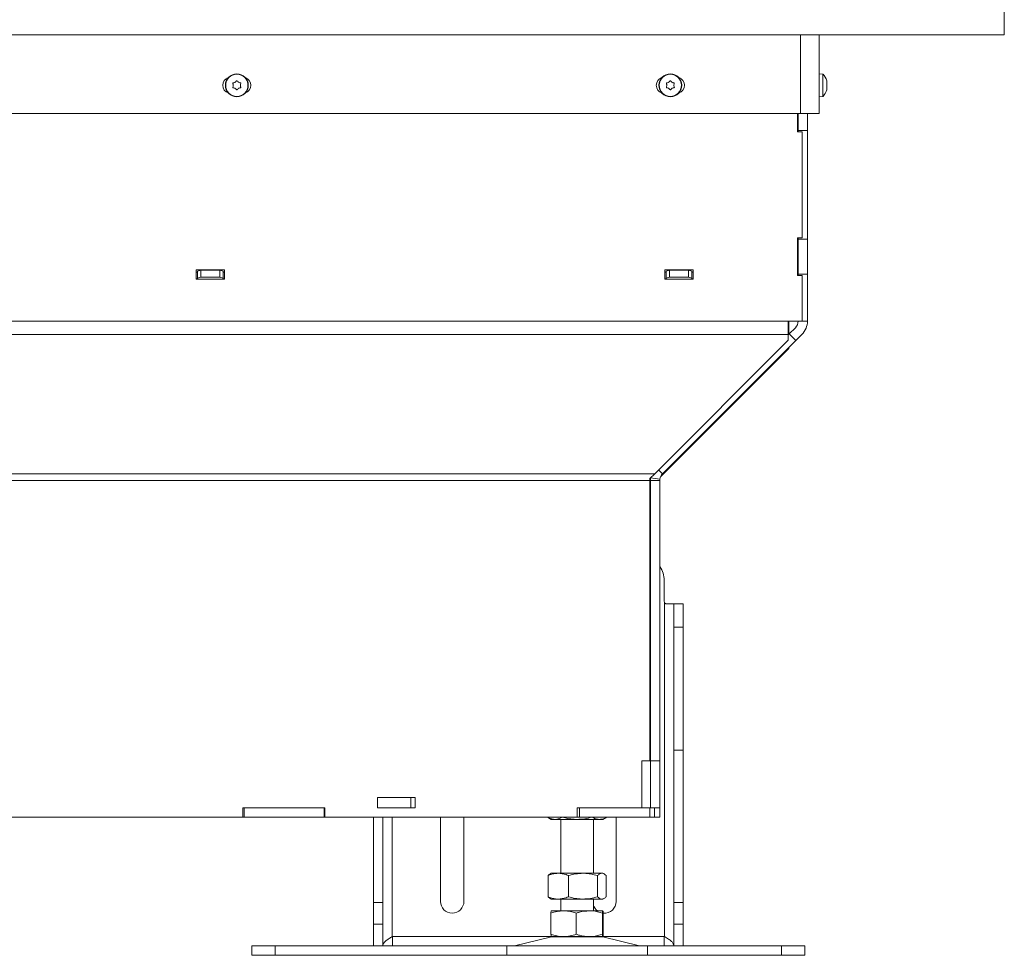
# Model space of a CAD drawing. Extents: x -1054 to 2558, y 919 to 3488.
# Drawn here: x -329 to 91, y 2131 to 2531 of the extents above; entities that cross this region are included whole.
import ezdxf

# ---------------------------------------------------------------- set-up
doc = ezdxf.new("R2010")
doc.units = 0
doc.header["$LTSCALE"] = 5
doc.layers.add('ORANGE', color=30, linetype='Continuous')

msp = doc.modelspace()

# ---------------------------------------------------------------- linework, layer by layer
at = {"color": 7, "linetype": 'Continuous', "lineweight": 0}
for p, q in [((4.17, 2524.1), (4.17, 2490.6)), ((12.17, 2524.1), (12.17, 2490.6)), ((-240.64, 2505.6), (-240.21, 2505.6)), ((-232.46, 2505.6), (-232.03, 2505.6)), ((-55.64, 2505.6), (-55.21, 2505.6)), ((-47.46, 2505.6), (-47.03, 2505.6)), ((13.8, 2507.36), (12.17, 2507.5)), ((13.8, 2497.85), (13.8, 2507.36)), ((-237.83, 2502.6), (-237.83, 2502.6)), ((-237.08, 2503.9), (-237.08, 2503.9)), ((-237.08, 2501.31), (-237.08, 2501.31)), ((-235.58, 2503.9), (-235.58, 2503.9)), ((-235.58, 2501.31), (-235.58, 2501.31)), ((-234.83, 2502.6), (-234.83, 2502.6)), ((-52.83, 2502.6), (-52.83, 2502.6)), ((-52.08, 2503.9), (-52.08, 2503.9)), ((-52.08, 2501.31), (-52.08, 2501.31)), ((-50.58, 2503.9), (-50.58, 2503.9)), ((-50.58, 2501.31), (-50.58, 2501.31)), ((-49.83, 2502.6), (-49.83, 2502.6)), ((15.5, 2503.9), (15.5, 2503.9)), ((15.5, 2502.6), (15.5, 2502.6)), ((15.5, 2501.31), (15.5, 2501.31)), ((12.17, 2497.7), (13.8, 2497.85)), ((-451.33, 2490.6), (4.17, 2490.6)), ((2.97, 2490.6), (2.97, 2482.8)), ((3.17, 2490.6), (3.17, 2483.3)), ((4.17, 2490.6), (12.17, 2490.6)), ((7.17, 2490.6), (7.17, 2483.3)), ((3.17, 2483.3), (7.17, 2483.3)), ((3.17, 2483.3), (3.17, 2482.8)), ((2.97, 2482.8), (4.97, 2482.8))]:
    msp.add_line(p, q, dxfattribs=at)
at = {"color": 7, "linetype": 'Continuous', "lineweight": 13}
for p, q in [((-240.64, 2505.6), (-240.21, 2505.6)), ((-232.46, 2505.6), (-232.03, 2505.6)), ((-55.64, 2505.6), (-55.21, 2505.6)), ((-47.46, 2505.6), (-47.03, 2505.6)), ((13.8, 2507.36), (12.17, 2507.5)), ((13.8, 2497.85), (13.8, 2507.36)), ((-237.83, 2502.6), (-237.83, 2502.6)), ((-237.08, 2503.9), (-237.08, 2503.9)), ((-237.08, 2501.31), (-237.08, 2501.31)), ((-235.58, 2503.9), (-235.58, 2503.9)), ((-235.58, 2501.31), (-235.58, 2501.31)), ((-234.83, 2502.6), (-234.83, 2502.6)), ((-52.83, 2502.6), (-52.83, 2502.6)), ((-52.08, 2503.9), (-52.08, 2503.9)), ((-52.08, 2501.31), (-52.08, 2501.31)), ((-50.58, 2503.9), (-50.58, 2503.9)), ((-50.58, 2501.31), (-50.58, 2501.31)), ((-49.83, 2502.6), (-49.83, 2502.6)), ((15.5, 2503.9), (15.5, 2503.9)), ((15.5, 2502.6), (15.5, 2502.6)), ((15.5, 2501.31), (15.5, 2501.31)), ((12.17, 2497.7), (13.8, 2497.85)), ((-451.33, 2490.6), (4.17, 2490.6)), ((2.97, 2490.6), (2.97, 2482.8)), ((3.17, 2490.6), (3.17, 2483.3)), ((4.17, 2490.6), (12.17, 2490.6)), ((7.17, 2490.6), (7.17, 2483.3)), ((3.17, 2483.3), (7.17, 2483.3)), ((3.17, 2483.3), (3.17, 2482.8)), ((7.17, 2483.3), (7.17, 2436.95)), ((2.97, 2482.8), (4.97, 2482.8)), ((4.97, 2482.8), (4.97, 2437.45)), ((4.97, 2437.45), (2.97, 2437.45)), ((2.97, 2437.45), (2.97, 2421.45)), ((3.17, 2437.45), (3.17, 2436.95)), ((3.17, 2436.95), (7.17, 2436.95)), ((3.17, 2436.95), (3.17, 2421.95)), ((7.17, 2436.95), (7.17, 2421.95)), ((-241.63, 2423.9), (-253.63, 2423.9)), ((-253.63, 2423.9), (-253.63, 2419.9)), ((-253.63, 2422.87), (-253.13, 2422.87)), ((-253.13, 2423.26), (-251.63, 2423.65)), ((-253.13, 2420.36), (-253.13, 2423.26)), ((-251.63, 2420.75), (-253.13, 2420.36)), ((-253.13, 2419.98), (-253.13, 2420.36)), ((-251.63, 2423.65), (-251.63, 2420.75)), ((-251.63, 2423.65), (-243.63, 2423.65)), ((-251.63, 2420.75), (-243.63, 2420.75)), ((-243.63, 2420.75), (-243.63, 2423.65)), ((-243.63, 2423.65), (-242.13, 2423.26)), ((-242.13, 2420.36), (-243.63, 2420.75)), ((-242.13, 2423.26), (-242.13, 2420.36)), ((-242.13, 2422.87), (-241.63, 2422.87)), ((-242.13, 2420.36), (-242.13, 2419.98)), ((-241.63, 2419.9), (-241.63, 2423.9)), ((-41.63, 2423.9), (-53.63, 2423.9)), ((-53.63, 2423.9), (-53.63, 2419.9)), ((-53.63, 2422.87), (-53.13, 2422.87)), ((-53.13, 2423.26), (-51.63, 2423.65)), ((-53.13, 2420.36), (-53.13, 2423.26)), ((-51.63, 2420.75), (-53.13, 2420.36)), ((-53.13, 2419.98), (-53.13, 2420.36)), ((-51.63, 2423.65), (-51.63, 2420.75)), ((-51.63, 2423.65), (-43.63, 2423.65)), ((-51.63, 2420.75), (-43.63, 2420.75)), ((-43.63, 2420.75), (-43.63, 2423.65)), ((-43.63, 2423.65), (-42.13, 2423.26)), ((-42.13, 2420.36), (-43.63, 2420.75)), ((-42.13, 2423.26), (-42.13, 2420.36)), ((-42.13, 2422.87), (-41.63, 2422.87)), ((-42.13, 2420.36), (-42.13, 2419.98)), ((-41.63, 2419.9), (-41.63, 2423.9)), ((2.97, 2423.2), (3.17, 2423.25)), ((2.97, 2421.45), (4.97, 2421.45)), ((3.17, 2421.95), (7.17, 2421.95)), ((3.17, 2421.95), (3.17, 2421.45)), ((4.97, 2421.45), (4.97, 2401.96)), ((7.17, 2421.95), (7.17, 2401.96)), ((-253.63, 2419.98), (-253.13, 2419.98)), ((-253.63, 2419.9), (-241.63, 2419.9)), ((-242.13, 2419.98), (-241.63, 2419.98)), ((-53.63, 2419.98), (-53.13, 2419.98)), ((-53.63, 2419.9), (-41.63, 2419.9)), ((-42.13, 2419.98), (-41.63, 2419.98)), ((-709.13, 2401.96), (-1.03, 2401.96)), ((-1.03, 2401.96), (4.97, 2401.96)), ((-1.03, 2396.3), (-1.03, 2401.96)), ((-0.83, 2401.96), (-0.83, 2396.3)), ((2, 2399.13), (-0.6, 2396.53)), ((4.97, 2401.96), (7.17, 2401.96)), ((-712.83, 2396.3), (-1.03, 2396.3)), ((-0.6, 2396.53), (-1.03, 2396.1)), ((-1.03, 2393.8), (-1.03, 2396.3)), ((2.22, 2393.7), (-0.6, 2396.53)), ((2.22, 2393.7), (4.82, 2396.3)), ((-58.02, 2336.82), (-1.03, 2393.8)), ((2.22, 2393.7), (-54.66, 2336.82)), ((-55.46, 2335.68), (-0.83, 2390.3)), ((-0.83, 2390.65), (-0.83, 2390.3)), ((-712.83, 2336.82), (-58.02, 2336.82)), ((-58.02, 2336.82), (-60.03, 2334.8)), ((-54.66, 2336.82), (-56.34, 2338.5)), ((-712.83, 2333.99), (-60.03, 2333.99)), ((-60.03, 2334.8), (-60.03, 2333.99)), ((-60.03, 2214.3), (-60.03, 2333.99)), ((-55.83, 2333.99), (-59.83, 2333.99)), ((-59.83, 2214.3), (-59.83, 2333.99)), ((-55.8, 2334.5), (-59.77, 2335.02)), ((-55.83, 2214.3), (-55.83, 2333.99)), ((-53.93, 2291.33), (-53.93, 2282.3)), ((-53.83, 2281.87), (-53.83, 2139.3)), ((-49.83, 2281.3), (-52.93, 2281.3)), ((-49.83, 2281.3), (-45.83, 2281.3)), ((-49.83, 2271.3), (-49.83, 2281.3)), ((-45.83, 2281.3), (-45.83, 2271.3)), ((-45.83, 2271.3), (-49.83, 2271.3)), ((-49.83, 2271.3), (-49.83, 2218.8)), ((-45.83, 2271.3), (-45.83, 2218.8)), ((-49.83, 2218.8), (-45.83, 2218.8)), ((-49.83, 2153.9), (-49.83, 2218.8)), ((-45.83, 2218.8), (-45.83, 2153.9)), ((-60.03, 2214.3), (-63.53, 2214.3)), ((-63.53, 2214.3), (-63.53, 2194.3)), ((-55.83, 2214.3), (-59.83, 2214.3)), ((-59.83, 2194.3), (-59.83, 2214.3)), ((-55.83, 2194.3), (-55.83, 2214.3)), ((-160.23, 2198.7), (-176.23, 2198.7)), ((-176.23, 2198.7), (-176.23, 2194.3)), ((-162.13, 2198.7), (-162.13, 2194.3)), ((-160.23, 2194.3), (-160.23, 2198.7)), ((-198.83, 2194.3), (-233.83, 2194.3)), ((-233.83, 2194.3), (-233.83, 2190.3)), ((-233.13, 2190.3), (-233.13, 2194.3)), ((-233.13, 2194.3), (-199.13, 2194.3)), ((-199.13, 2190.3), (-199.13, 2194.3)), ((-198.83, 2190.3), (-198.83, 2194.3)), ((-176.23, 2194.3), (-160.23, 2194.3)), ((-63.53, 2194.3), (-91.03, 2194.3)), ((-91.03, 2194.3), (-91.03, 2190.3)), ((-90.13, 2190.3), (-90.13, 2194.3)), ((-63.53, 2194.3), (-60.13, 2194.3)), ((-60.13, 2190.3), (-60.13, 2194.3)), ((-60.13, 2194.3), (-58.13, 2194.3)), ((-55.83, 2194.3), (-58.13, 2194.3)), ((-58.13, 2194.3), (-58.13, 2190.3)), ((-55.83, 2190.3), (-55.83, 2194.3)), ((-358.83, 2190.3), (-233.83, 2190.3)), ((-233.83, 2190.3), (-233.13, 2190.3)), ((-233.13, 2190.3), (-199.13, 2190.3)), ((-199.13, 2190.3), (-198.83, 2190.3)), ((-198.83, 2190.3), (-91.03, 2190.3)), ((-178.03, 2153.9), (-178.03, 2190.3)), ((-174.03, 2190.3), (-174.03, 2153.9)), ((-149.43, 2154.3), (-149.43, 2190.3)), ((-139.43, 2190.3), (-139.43, 2154.3)), ((-103.83, 2190.3), (-103.83, 2190.29)), ((-103.83, 2190.29), (-102.13, 2189.3)), ((-100.66, 2189.3), (-102.13, 2189.3)), ((-91.13, 2189.3), (-100.66, 2189.3)), ((-98.13, 2189.3), (-98.13, 2166.3)), ((-97.48, 2190.3), (-97.48, 2190.29)), ((-81.61, 2189.3), (-91.13, 2189.3)), ((-91.03, 2190.3), (-90.13, 2190.3)), ((-90.13, 2190.3), (-60.13, 2190.3)), ((-84.78, 2190.3), (-84.78, 2190.29)), ((-84.13, 2166.3), (-84.13, 2189.3)), ((-80.13, 2189.3), (-81.61, 2189.3)), ((-80.13, 2189.3), (-78.43, 2190.29)), ((-78.43, 2190.3), (-78.43, 2190.29)), ((-74.43, 2190.3), (-74.43, 2154.3)), ((-58.13, 2190.3), (-60.13, 2190.3)), ((-55.83, 2190.3), (-58.13, 2190.3)), ((-103.49, 2165.32), (-103.49, 2156.29)), ((-102.13, 2166.3), (-102.62, 2166.02)), ((-99.13, 2166.3), (-102.13, 2166.3)), ((-88.59, 2166.3), (-99.13, 2166.3)), ((-94.77, 2165.32), (-94.77, 2156.29)), ((-80.59, 2166.3), (-88.59, 2166.3)), ((-82.41, 2165.32), (-82.41, 2156.29)), ((-80.13, 2166.3), (-80.59, 2166.3)), ((-79.65, 2166.02), (-80.13, 2166.3)), ((-78.77, 2165.32), (-78.77, 2156.29)), ((-103.49, 2156.29), (-102.61, 2155.59)), ((-102.62, 2155.58), (-102.13, 2155.3)), ((-80.13, 2155.3), (-79.65, 2155.58)), ((-178.03, 2144.63), (-178.03, 2153.9)), ((-174.03, 2153.9), (-178.03, 2153.9)), ((-174.03, 2153.9), (-174.03, 2144.63)), ((-99.13, 2155.3), (-102.13, 2155.3)), ((-88.59, 2155.3), (-99.13, 2155.3)), ((-98.13, 2155.3), (-98.13, 2150.3)), ((-80.59, 2155.3), (-88.59, 2155.3)), ((-84.13, 2150.3), (-84.13, 2155.3)), ((-80.13, 2155.3), (-80.59, 2155.3)), ((-49.83, 2144.63), (-49.83, 2153.9)), ((-45.83, 2153.9), (-49.83, 2153.9)), ((-45.83, 2153.9), (-45.83, 2144.63)), ((-102.31, 2149.32), (-102.31, 2140.29)), ((-96.91, 2150.3), (-102.13, 2150.3)), ((-85.91, 2150.3), (-96.91, 2150.3)), ((-91.5, 2149.32), (-91.5, 2140.29)), ((-80.14, 2150.3), (-85.91, 2150.3)), ((-80.32, 2149.32), (-80.32, 2140.29)), ((-79.95, 2149.32), (-79.95, 2140.29)), ((-178.03, 2144.63), (-178.03, 2135.4)), ((-174.03, 2144.63), (-178.03, 2144.63)), ((-174.03, 2144.63), (-174.03, 2135.4)), ((-49.83, 2144.63), (-49.83, 2135.4)), ((-45.83, 2144.63), (-49.83, 2144.63)), ((-45.83, 2144.63), (-45.83, 2135.4)), ((-170.03, 2139.3), (-169.93, 2139.3)), ((-169.93, 2139.3), (-169.93, 2135.43)), ((-102.07, 2139.19), (-117.78, 2135.39)), ((-96.91, 2139.3), (-102.13, 2139.3)), ((-85.91, 2139.3), (-96.91, 2139.3)), ((-80.14, 2139.3), (-85.91, 2139.3)), ((-64.48, 2135.39), (-80.19, 2139.19)), ((-53.93, 2139.3), (-53.93, 2135.43)), ((-53.83, 2139.3), (-53.93, 2139.3)), ((-229.93, 2131.3), (-229.93, 2135.3)), ((-229.93, 2135.3), (-219.93, 2135.3)), ((-219.93, 2135.3), (-219.93, 2131.3)), ((-121.13, 2135.3), (-219.93, 2135.3)), ((-178.03, 2135.4), (-174.03, 2135.4)), ((-121.13, 2135.3), (-121.13, 2131.3)), ((-121.13, 2135.3), (-61.13, 2135.3)), ((-61.13, 2131.3), (-61.13, 2135.3)), ((-3.93, 2135.3), (-61.13, 2135.3)), ((-45.83, 2135.4), (-49.83, 2135.4)), ((-3.93, 2131.3), (-3.93, 2135.3)), ((-3.93, 2135.3), (6.07, 2135.3)), ((6.07, 2135.3), (6.07, 2131.3)), ((-219.93, 2131.3), (-229.93, 2131.3)), ((-121.13, 2131.3), (-219.93, 2131.3)), ((-121.13, 2131.3), (-61.13, 2131.3)), ((-3.93, 2131.3), (-61.13, 2131.3)), ((6.07, 2131.3), (-3.93, 2131.3))]:
    msp.add_line(p, q, dxfattribs=at)
at = {"color": 8, "linetype": 'Continuous', "lineweight": 13}
for p, q in [((-170.03, 2139.3), (-170.03, 2190.3)), ((-102.13, 2139.3), (-169.93, 2139.3)), ((-102.07, 2139.19), (-80.19, 2139.19)), ((-53.93, 2139.3), (-80.14, 2139.3)), ((-117.78, 2135.39), (-64.48, 2135.39))]:
    msp.add_line(p, q, dxfattribs=at)
at = {"color": 7, "linetype": 'Continuous', "lineweight": 13}
for centre, radius in [((-236.33, 2502.6), 4.9), ((-236.33, 2502.6), 4.76), ((-51.33, 2502.6), 4.9), ((-51.33, 2502.6), 4.76)]:
    msp.add_circle(centre, radius, dxfattribs=at)
at = {"color": 7, "linetype": 'Continuous', "lineweight": 0}
for centre, radius in [((-236.33, 2502.6), 4.9), ((-236.33, 2502.6), 4.76), ((-51.33, 2502.6), 4.9), ((-51.33, 2502.6), 4.76)]:
    msp.add_circle(centre, radius, dxfattribs=at)
at = {"color": 7, "linetype": 'Continuous', "lineweight": 13}
for centre, radius, start, end in [((-238.83, 2502.6), 3.5, 108.3522, 251.6478), ((-233.83, 2502.6), 3.5, 288.3522, 71.6478), ((-53.83, 2502.6), 3.5, 108.3522, 251.6478), ((-48.83, 2502.6), 3.5, 288.3522, 71.6478), ((8.67, 2502.6), 7, 15.9915, 42.8093), ((8.67, 2502.6), 7, 317.1907, 343.9951), ((-0.83, 2401.96), 4, 315, 0), ((-0.83, 2401.96), 8, 315, 0), ((-51.83, 2333.99), 4, 135, 172.6213), ((-51.83, 2333.99), 8, 172.6213, 180), ((-51.83, 2333.99), 4, 172.6213, 180), ((-63.93, 2291.33), 10, 0, 35.9041), ((-52.93, 2282.3), 1, 180, 205.8419), ((-144.43, 2154.3), 5, 180, 0), ((-79.43, 2154.3), 5, 199.9484, 233.1301), ((-79.43, 2154.3), 5, 263.7751, 0), ((-101.13, 2135.3), 4, 90, 103.609), ((-81.13, 2135.3), 4, 76.391, 90), ((-118.49, 2138.3), 3, 270, 283.609), ((-63.77, 2138.3), 3, 256.391, 270)]:
    msp.add_arc(centre, radius, start, end, dxfattribs=at)
at = {"color": 7, "linetype": 'Continuous', "lineweight": 0}
for centre, radius, start, end in [((-238.83, 2502.6), 3.5, 108.3522, 251.6478), ((-233.83, 2502.6), 3.5, 288.3522, 71.6478), ((-53.83, 2502.6), 3.5, 108.3522, 251.6478), ((-48.83, 2502.6), 3.5, 288.3522, 71.6478), ((8.67, 2502.6), 7, 15.9915, 42.8093), ((8.67, 2502.6), 7, 317.1907, 343.9951)]:
    msp.add_arc(centre, radius, start, end, dxfattribs=at)
at = {"color": 7, "linetype": 'Continuous', "lineweight": 13}
for points, knots in [([(-237.08, 2503.9), (-236.93, 2504.01), (-236.7, 2504.16), (-236.55, 2504.38), (-236.5, 2504.44)], [0, 0, 0, 0, 0.687831, 1, 1, 1, 1]), ([(-236.5, 2504.44), (-236.48, 2504.46), (-236.45, 2504.5), (-236.39, 2504.53), (-236.33, 2504.54), (-236.26, 2504.52), (-236.21, 2504.49), (-236.18, 2504.46), (-236.17, 2504.44)], [0, 0, 0, 0, 0.173551, 0.347889, 0.518434, 0.685848, 0.853527, 1, 1, 1, 1]), ([(-236.17, 2504.44), (-236.05, 2504.3), (-235.88, 2504.09), (-235.65, 2503.95), (-235.58, 2503.9)], [0, 0, 0, 0, 0.6879474, 1, 1, 1, 1]), ([(-52.08, 2503.9), (-51.93, 2504.01), (-51.7, 2504.16), (-51.55, 2504.38), (-51.5, 2504.44)], [0, 0, 0, 0, 0.687831, 1, 1, 1, 1]), ([(-51.5, 2504.44), (-51.48, 2504.46), (-51.45, 2504.5), (-51.39, 2504.53), (-51.33, 2504.54), (-51.26, 2504.52), (-51.21, 2504.49), (-51.18, 2504.46), (-51.17, 2504.44)], [0, 0, 0, 0, 0.173551, 0.347889, 0.518434, 0.685848, 0.853527, 1, 1, 1, 1]), ([(-51.17, 2504.44), (-51.05, 2504.3), (-50.88, 2504.09), (-50.65, 2503.95), (-50.58, 2503.9)], [0, 0, 0, 0, 0.6879474, 1, 1, 1, 1]), ([(15.42, 2504.44), (15.41, 2504.46), (15.41, 2504.5), (15.4, 2504.53), (15.4, 2504.53), (15.4, 2504.53)], [0, 0, 0, 0, 0.34677, 0.695114, 1, 1, 1, 1]), ([(15.5, 2503.9), (15.5, 2504.01), (15.49, 2504.16), (15.44, 2504.38), (15.42, 2504.44)], [0, 0, 0, 0, 0.687831, 1, 1, 1, 1]), ([(-238.01, 2503.38), (-238.02, 2503.4), (-238.03, 2503.44), (-238.03, 2503.51), (-238, 2503.58), (-237.96, 2503.63), (-237.9, 2503.66), (-237.86, 2503.66), (-237.84, 2503.67)], [0, 0, 0, 0, 0.173602, 0.347939, 0.518483, 0.685896, 0.853576, 1, 1, 1, 1]), ([(-237.84, 2501.54), (-237.87, 2501.55), (-237.91, 2501.55), (-237.97, 2501.59), (-238.01, 2501.64), (-238.03, 2501.71), (-238.03, 2501.77), (-238.02, 2501.81), (-238.01, 2501.83)], [0, 0, 0, 0, 0.173655, 0.347991, 0.518533, 0.685946, 0.853626, 1, 1, 1, 1]), ([(-237.83, 2502.6), (-237.85, 2502.79), (-237.87, 2503.06), (-237.98, 2503.31), (-238.01, 2503.38)], [0, 0, 0, 0, 0.687868, 1, 1, 1, 1]), ([(-238.01, 2501.83), (-237.94, 2502), (-237.85, 2502.25), (-237.84, 2502.52), (-237.83, 2502.6)], [0, 0, 0, 0, 0.687973, 1, 1, 1, 1]), ([(-237.84, 2503.67), (-237.66, 2503.7), (-237.4, 2503.74), (-237.16, 2503.86), (-237.08, 2503.9)], [0, 0, 0, 0, 0.687999, 1, 1, 1, 1]), ([(-237.08, 2501.31), (-237.25, 2501.39), (-237.5, 2501.5), (-237.76, 2501.53), (-237.84, 2501.54)], [0, 0, 0, 0, 0.687829, 1, 1, 1, 1]), ([(-236.5, 2500.76), (-236.61, 2500.91), (-236.78, 2501.12), (-237.01, 2501.26), (-237.08, 2501.31)], [0, 0, 0, 0, 0.6879474, 1, 1, 1, 1]), ([(-236.17, 2500.76), (-236.18, 2500.75), (-236.21, 2500.71), (-236.27, 2500.68), (-236.34, 2500.67), (-236.41, 2500.69), (-236.46, 2500.72), (-236.49, 2500.75), (-236.5, 2500.76)], [0, 0, 0, 0, 0.173551, 0.347889, 0.518434, 0.685848, 0.853527, 1, 1, 1, 1]), ([(-235.58, 2501.31), (-235.74, 2501.2), (-235.96, 2501.04), (-236.12, 2500.83), (-236.17, 2500.76)], [0, 0, 0, 0, 0.687831, 1, 1, 1, 1]), ([(-235.58, 2503.9), (-235.41, 2503.82), (-235.17, 2503.71), (-234.9, 2503.68), (-234.82, 2503.67)], [0, 0, 0, 0, 0.687829, 1, 1, 1, 1]), ([(-234.82, 2501.54), (-235, 2501.51), (-235.27, 2501.47), (-235.51, 2501.34), (-235.58, 2501.31)], [0, 0, 0, 0, 0.687999, 1, 1, 1, 1]), ([(-234.66, 2503.38), (-234.72, 2503.21), (-234.82, 2502.96), (-234.83, 2502.69), (-234.83, 2502.6)], [0, 0, 0, 0, 0.687973, 1, 1, 1, 1]), ([(-234.83, 2502.6), (-234.82, 2502.42), (-234.8, 2502.15), (-234.69, 2501.9), (-234.66, 2501.83)], [0, 0, 0, 0, 0.6878685, 1, 1, 1, 1]), ([(-234.82, 2503.67), (-234.8, 2503.66), (-234.76, 2503.66), (-234.7, 2503.62), (-234.66, 2503.56), (-234.64, 2503.5), (-234.64, 2503.44), (-234.65, 2503.4), (-234.66, 2503.38)], [0, 0, 0, 0, 0.1736553, 0.3479906, 0.518533, 0.6859457, 0.8536264, 1, 1, 1, 1]), ([(-234.66, 2501.83), (-234.65, 2501.81), (-234.63, 2501.76), (-234.64, 2501.7), (-234.66, 2501.63), (-234.71, 2501.58), (-234.76, 2501.55), (-234.8, 2501.54), (-234.82, 2501.54)], [0, 0, 0, 0, 0.173602, 0.347939, 0.518483, 0.685896, 0.853576, 1, 1, 1, 1]), ([(-53.01, 2503.38), (-53.02, 2503.4), (-53.03, 2503.44), (-53.03, 2503.51), (-53, 2503.58), (-52.96, 2503.63), (-52.9, 2503.66), (-52.86, 2503.66), (-52.84, 2503.67)], [0, 0, 0, 0, 0.173602, 0.347939, 0.518483, 0.685896, 0.853576, 1, 1, 1, 1]), ([(-52.84, 2501.54), (-52.87, 2501.55), (-52.91, 2501.55), (-52.97, 2501.59), (-53.01, 2501.64), (-53.03, 2501.71), (-53.03, 2501.77), (-53.02, 2501.81), (-53.01, 2501.83)], [0, 0, 0, 0, 0.173655, 0.347991, 0.518533, 0.685946, 0.853626, 1, 1, 1, 1]), ([(-52.83, 2502.6), (-52.85, 2502.79), (-52.87, 2503.06), (-52.98, 2503.31), (-53.01, 2503.38)], [0, 0, 0, 0, 0.687868, 1, 1, 1, 1]), ([(-53.01, 2501.83), (-52.94, 2502), (-52.85, 2502.25), (-52.84, 2502.52), (-52.83, 2502.6)], [0, 0, 0, 0, 0.687973, 1, 1, 1, 1]), ([(-52.84, 2503.67), (-52.66, 2503.7), (-52.4, 2503.74), (-52.16, 2503.86), (-52.08, 2503.9)], [0, 0, 0, 0, 0.687999, 1, 1, 1, 1]), ([(-52.08, 2501.31), (-52.25, 2501.39), (-52.5, 2501.5), (-52.76, 2501.53), (-52.84, 2501.54)], [0, 0, 0, 0, 0.687829, 1, 1, 1, 1]), ([(-51.5, 2500.76), (-51.61, 2500.91), (-51.78, 2501.12), (-52.01, 2501.26), (-52.08, 2501.31)], [0, 0, 0, 0, 0.6879474, 1, 1, 1, 1]), ([(-51.17, 2500.76), (-51.18, 2500.75), (-51.21, 2500.71), (-51.27, 2500.68), (-51.34, 2500.67), (-51.41, 2500.69), (-51.46, 2500.72), (-51.49, 2500.75), (-51.5, 2500.76)], [0, 0, 0, 0, 0.173551, 0.347889, 0.518434, 0.685848, 0.853527, 1, 1, 1, 1]), ([(-50.58, 2501.31), (-50.74, 2501.2), (-50.96, 2501.04), (-51.12, 2500.83), (-51.17, 2500.76)], [0, 0, 0, 0, 0.687831, 1, 1, 1, 1]), ([(-50.58, 2503.9), (-50.41, 2503.82), (-50.17, 2503.71), (-49.9, 2503.68), (-49.82, 2503.67)], [0, 0, 0, 0, 0.687829, 1, 1, 1, 1]), ([(-49.82, 2501.54), (-50, 2501.51), (-50.27, 2501.47), (-50.51, 2501.34), (-50.58, 2501.31)], [0, 0, 0, 0, 0.687999, 1, 1, 1, 1]), ([(-49.66, 2503.38), (-49.72, 2503.21), (-49.82, 2502.96), (-49.83, 2502.69), (-49.83, 2502.6)], [0, 0, 0, 0, 0.687973, 1, 1, 1, 1]), ([(-49.83, 2502.6), (-49.82, 2502.42), (-49.8, 2502.15), (-49.69, 2501.9), (-49.66, 2501.83)], [0, 0, 0, 0, 0.6878685, 1, 1, 1, 1]), ([(-49.82, 2503.67), (-49.8, 2503.66), (-49.76, 2503.66), (-49.7, 2503.62), (-49.66, 2503.56), (-49.64, 2503.5), (-49.64, 2503.44), (-49.65, 2503.4), (-49.66, 2503.38)], [0, 0, 0, 0, 0.1736553, 0.3479906, 0.518533, 0.6859457, 0.8536264, 1, 1, 1, 1]), ([(-49.66, 2501.83), (-49.65, 2501.81), (-49.63, 2501.76), (-49.64, 2501.7), (-49.66, 2501.63), (-49.71, 2501.58), (-49.76, 2501.55), (-49.8, 2501.54), (-49.82, 2501.54)], [0, 0, 0, 0, 0.173602, 0.347939, 0.518483, 0.685896, 0.853576, 1, 1, 1, 1]), ([(15.42, 2503.38), (15.41, 2503.4), (15.41, 2503.44), (15.4, 2503.51), (15.4, 2503.58), (15.4, 2503.63), (15.41, 2503.66), (15.42, 2503.66), (15.42, 2503.67)], [0, 0, 0, 0, 0.173602, 0.347939, 0.518483, 0.685896, 0.853576, 1, 1, 1, 1]), ([(15.42, 2501.54), (15.41, 2501.55), (15.41, 2501.55), (15.4, 2501.59), (15.4, 2501.64), (15.4, 2501.71), (15.41, 2501.77), (15.42, 2501.81), (15.42, 2501.83)], [0, 0, 0, 0, 0.173655, 0.347991, 0.518533, 0.685946, 0.853626, 1, 1, 1, 1]), ([(15.4, 2500.68), (15.4, 2500.68), (15.4, 2500.67), (15.4, 2500.69), (15.41, 2500.72), (15.42, 2500.75), (15.42, 2500.76)], [0, 0, 0, 0, 0.0321863, 0.3686409, 0.7056301, 1, 1, 1, 1]), ([(15.42, 2503.67), (15.45, 2503.7), (15.5, 2503.74), (15.5, 2503.86), (15.5, 2503.9)], [0, 0, 0, 0, 0.687999, 1, 1, 1, 1]), ([(15.5, 2502.6), (15.5, 2502.79), (15.49, 2503.06), (15.44, 2503.31), (15.42, 2503.38)], [0, 0, 0, 0, 0.687868, 1, 1, 1, 1]), ([(15.42, 2501.83), (15.45, 2502), (15.5, 2502.25), (15.5, 2502.52), (15.5, 2502.6)], [0, 0, 0, 0, 0.687973, 1, 1, 1, 1]), ([(15.5, 2501.31), (15.5, 2501.39), (15.49, 2501.5), (15.44, 2501.53), (15.42, 2501.54)], [0, 0, 0, 0, 0.687829, 1, 1, 1, 1]), ([(15.42, 2500.76), (15.45, 2500.91), (15.5, 2501.12), (15.5, 2501.26), (15.5, 2501.31)], [0, 0, 0, 0, 0.6879474, 1, 1, 1, 1]), ([(-52.93, 2281.3), (-53.04, 2281.31), (-53.26, 2281.34), (-53.56, 2281.5), (-53.74, 2281.7), (-53.81, 2281.83), (-53.83, 2281.87)], [0, 0, 0, 0, 0.296528, 0.593256, 0.886648, 1, 1, 1, 1]), ([(-100.66, 2189.3), (-101.46, 2189.42), (-102.54, 2189.57), (-103.57, 2190.14), (-103.83, 2190.29)], [0, 0, 0, 0, 0.7474363, 1, 1, 1, 1]), ([(-97.48, 2190.29), (-98.25, 2189.9), (-99.3, 2189.37), (-100.37, 2189.32), (-100.66, 2189.3)], [0, 0, 0, 0, 0.735329, 1, 1, 1, 1]), ([(-91.13, 2189.3), (-91.28, 2189.31), (-92.42, 2189.31), (-94.57, 2189.53), (-96.51, 2190.03), (-97.48, 2190.29)], [0, 0, 0, 0, 0.070096, 0.530788, 1, 1, 1, 1]), ([(-84.78, 2190.29), (-85.81, 2190.01), (-87.9, 2189.46), (-90.05, 2189.36), (-91.13, 2189.3)], [0, 0, 0, 0, 0.495458, 1, 1, 1, 1]), ([(-81.61, 2189.3), (-81.68, 2189.31), (-82.25, 2189.31), (-83.33, 2189.53), (-84.29, 2190.03), (-84.78, 2190.29)], [0, 0, 0, 0, 0.0700962, 0.5307876, 1, 1, 1, 1]), ([(-78.43, 2190.29), (-78.95, 2190.01), (-79.99, 2189.46), (-81.06, 2189.36), (-81.61, 2189.3)], [0, 0, 0, 0, 0.495458, 1, 1, 1, 1]), ([(-103.49, 2165.32), (-102.43, 2165.71), (-101, 2166.24), (-99.52, 2166.29), (-99.13, 2166.3)], [0, 0, 0, 0, 0.735329, 1, 1, 1, 1]), ([(-102.61, 2166.02), (-102.63, 2166.01), (-102.92, 2165.91), (-103.21, 2165.61), (-103.49, 2165.32)], [0, 0, 0, 0, 0.036859, 1, 1, 1, 1]), ([(-99.13, 2166.3), (-98.03, 2166.19), (-96.55, 2166.04), (-95.13, 2165.47), (-94.77, 2165.32)], [0, 0, 0, 0, 0.747436, 1, 1, 1, 1]), ([(-94.77, 2165.32), (-93.77, 2165.6), (-91.74, 2166.15), (-89.65, 2166.25), (-88.59, 2166.3)], [0, 0, 0, 0, 0.495458, 1, 1, 1, 1]), ([(-88.59, 2166.3), (-88.45, 2166.3), (-87.34, 2166.29), (-85.25, 2166.08), (-83.36, 2165.58), (-82.41, 2165.32)], [0, 0, 0, 0, 0.070096, 0.530788, 1, 1, 1, 1]), ([(-82.41, 2165.32), (-82.12, 2165.6), (-81.52, 2166.15), (-80.91, 2166.25), (-80.59, 2166.3)], [0, 0, 0, 0, 0.495458, 1, 1, 1, 1]), ([(-80.59, 2166.3), (-80.55, 2166.3), (-80.22, 2166.29), (-79.61, 2166.08), (-79.05, 2165.58), (-78.77, 2165.32)], [0, 0, 0, 0, 0.0700962, 0.5307876, 1, 1, 1, 1]), ([(-99.13, 2155.3), (-99.52, 2155.32), (-101, 2155.37), (-102.43, 2155.9), (-103.49, 2156.29)], [0, 0, 0, 0, 0.264671, 1, 1, 1, 1]), ([(-94.77, 2156.29), (-95.13, 2156.14), (-96.55, 2155.57), (-98.03, 2155.42), (-99.13, 2155.3)], [0, 0, 0, 0, 0.2525637, 1, 1, 1, 1]), ([(-88.59, 2155.3), (-88.74, 2155.31), (-89.85, 2155.31), (-91.94, 2155.53), (-93.82, 2156.03), (-94.77, 2156.29)], [0, 0, 0, 0, 0.070096, 0.530788, 1, 1, 1, 1]), ([(-82.41, 2156.29), (-83.42, 2156.01), (-85.44, 2155.46), (-87.54, 2155.36), (-88.59, 2155.3)], [0, 0, 0, 0, 0.495458, 1, 1, 1, 1]), ([(-80.59, 2155.3), (-80.64, 2155.31), (-80.96, 2155.31), (-81.58, 2155.53), (-82.13, 2156.03), (-82.41, 2156.29)], [0, 0, 0, 0, 0.070096, 0.530788, 1, 1, 1, 1]), ([(-78.77, 2156.29), (-79.07, 2156.01), (-79.67, 2155.46), (-80.28, 2155.36), (-80.59, 2155.3)], [0, 0, 0, 0, 0.495458, 1, 1, 1, 1]), ([(-102.31, 2149.32), (-101.43, 2149.6), (-99.66, 2150.15), (-97.83, 2150.25), (-96.91, 2150.3)], [0, 0, 0, 0, 0.495458, 1, 1, 1, 1]), ([(-102.13, 2150.3), (-102.13, 2150.3), (-102.17, 2150.29), (-102.23, 2150.08), (-102.28, 2149.58), (-102.31, 2149.32)], [0, 0, 0, 0, 0.070096, 0.530788, 1, 1, 1, 1]), ([(-96.91, 2150.3), (-96.78, 2150.3), (-95.81, 2150.29), (-93.98, 2150.08), (-92.33, 2149.58), (-91.5, 2149.32)], [0, 0, 0, 0, 0.0700962, 0.5307876, 1, 1, 1, 1]), ([(-91.5, 2149.32), (-91.04, 2149.47), (-89.22, 2150.04), (-87.32, 2150.19), (-85.91, 2150.3)], [0, 0, 0, 0, 0.2525637, 1, 1, 1, 1]), ([(-85.91, 2150.3), (-85.41, 2150.29), (-83.52, 2150.24), (-81.68, 2149.71), (-80.32, 2149.32)], [0, 0, 0, 0, 0.264671, 1, 1, 1, 1]), ([(-80.32, 2149.32), (-80.29, 2149.6), (-80.23, 2150.15), (-80.17, 2150.25), (-80.14, 2150.3)], [0, 0, 0, 0, 0.495458, 1, 1, 1, 1]), ([(-80.14, 2150.3), (-80.13, 2150.3), (-80.1, 2150.29), (-80.04, 2150.08), (-79.98, 2149.58), (-79.95, 2149.32)], [0, 0, 0, 0, 0.0700962, 0.5307876, 1, 1, 1, 1]), ([(-174.03, 2135.4), (-174.02, 2135.58), (-173.98, 2135.94), (-173.7, 2136.46), (-173.28, 2136.97), (-172.75, 2137.47), (-172.11, 2137.96), (-171.21, 2138.57), (-170.49, 2139.02), (-170.03, 2139.3)], [0, 0, 0, 0, 0.13602, 0.276767, 0.401609, 0.530071, 0.654883, 0.783313, 1, 1, 1, 1]), ([(-96.91, 2139.3), (-97.03, 2139.31), (-98, 2139.31), (-99.83, 2139.53), (-101.48, 2140.03), (-102.31, 2140.29)], [0, 0, 0, 0, 0.070096, 0.530788, 1, 1, 1, 1]), ([(-102.31, 2140.29), (-102.28, 2140.01), (-102.22, 2139.46), (-102.16, 2139.36), (-102.13, 2139.3)], [0, 0, 0, 0, 0.495458, 1, 1, 1, 1]), ([(-91.5, 2140.29), (-92.38, 2140.01), (-94.15, 2139.46), (-95.98, 2139.36), (-96.91, 2139.3)], [0, 0, 0, 0, 0.495458, 1, 1, 1, 1]), ([(-85.91, 2139.3), (-87.32, 2139.42), (-89.22, 2139.57), (-91.04, 2140.14), (-91.5, 2140.29)], [0, 0, 0, 0, 0.747436, 1, 1, 1, 1]), ([(-80.32, 2140.29), (-81.68, 2139.9), (-83.52, 2139.37), (-85.41, 2139.32), (-85.91, 2139.3)], [0, 0, 0, 0, 0.735329, 1, 1, 1, 1]), ([(-80.14, 2139.3), (-80.14, 2139.31), (-80.17, 2139.31), (-80.24, 2139.53), (-80.29, 2140.03), (-80.32, 2140.29)], [0, 0, 0, 0, 0.070096, 0.530788, 1, 1, 1, 1]), ([(-79.95, 2140.29), (-79.98, 2140.01), (-80.04, 2139.46), (-80.11, 2139.36), (-80.14, 2139.3)], [0, 0, 0, 0, 0.495458, 1, 1, 1, 1]), ([(-53.83, 2139.3), (-53.55, 2139.13), (-52.97, 2138.77), (-52.17, 2138.25), (-51.45, 2137.73), (-50.86, 2137.24), (-50.38, 2136.75), (-49.95, 2136.14), (-49.88, 2135.69), (-49.83, 2135.4)], [0, 0, 0, 0, 0.13602, 0.276767, 0.401609, 0.530071, 0.654883, 0.783313, 1, 1, 1, 1]), ([(-169.93, 2135.43), (-169.94, 2135.41), (-169.96, 2135.36), (-170.13, 2135.32), (-170.38, 2135.31), (-170.66, 2135.3), (-170.85, 2135.3), (-170.93, 2135.3)], [0, 0, 0, 0, 0.212794, 0.425775, 0.635364, 0.846331, 1, 1, 1, 1]), ([(-52.93, 2135.3), (-53.05, 2135.3), (-53.27, 2135.3), (-53.57, 2135.31), (-53.79, 2135.33), (-53.92, 2135.37), (-53.93, 2135.41), (-53.93, 2135.43)], [0, 0, 0, 0, 0.2132066, 0.4264278, 0.6390546, 0.8494047, 1, 1, 1, 1])]:
    msp.add_open_spline(points, degree=3, knots=knots, dxfattribs=at)
at = {"color": 7, "linetype": 'Continuous', "lineweight": 0}
for points, knots in [([(-237.08, 2503.9), (-236.93, 2504.01), (-236.7, 2504.16), (-236.55, 2504.38), (-236.5, 2504.44)], [0, 0, 0, 0, 0.687831, 1, 1, 1, 1]), ([(-236.5, 2504.44), (-236.48, 2504.46), (-236.45, 2504.5), (-236.39, 2504.53), (-236.33, 2504.54), (-236.26, 2504.52), (-236.21, 2504.49), (-236.18, 2504.46), (-236.17, 2504.44)], [0, 0, 0, 0, 0.173551, 0.347889, 0.518434, 0.685848, 0.853527, 1, 1, 1, 1]), ([(-236.17, 2504.44), (-236.05, 2504.3), (-235.88, 2504.09), (-235.65, 2503.95), (-235.58, 2503.9)], [0, 0, 0, 0, 0.687947, 1, 1, 1, 1]), ([(-52.08, 2503.9), (-51.93, 2504.01), (-51.7, 2504.16), (-51.55, 2504.38), (-51.5, 2504.44)], [0, 0, 0, 0, 0.687831, 1, 1, 1, 1]), ([(-51.5, 2504.44), (-51.48, 2504.46), (-51.45, 2504.5), (-51.39, 2504.53), (-51.33, 2504.54), (-51.26, 2504.52), (-51.21, 2504.49), (-51.18, 2504.46), (-51.17, 2504.44)], [0, 0, 0, 0, 0.173551, 0.347889, 0.518434, 0.685848, 0.853527, 1, 1, 1, 1]), ([(-51.17, 2504.44), (-51.05, 2504.3), (-50.88, 2504.09), (-50.65, 2503.95), (-50.58, 2503.9)], [0, 0, 0, 0, 0.687947, 1, 1, 1, 1]), ([(15.42, 2504.44), (15.41, 2504.46), (15.41, 2504.5), (15.4, 2504.53), (15.4, 2504.53), (15.4, 2504.53)], [0, 0, 0, 0, 0.34677, 0.695114, 1, 1, 1, 1]), ([(15.41, 2504.49), (15.41, 2504.49), (15.41, 2504.48), (15.41, 2504.46), (15.42, 2504.44)], [0, 0, 0, 0, 0.122683, 1, 1, 1, 1]), ([(15.5, 2503.9), (15.5, 2504.01), (15.49, 2504.16), (15.44, 2504.38), (15.42, 2504.44)], [0, 0, 0, 0, 0.687831, 1, 1, 1, 1]), ([(-238.01, 2503.38), (-238.02, 2503.4), (-238.03, 2503.44), (-238.03, 2503.51), (-238, 2503.58), (-237.96, 2503.63), (-237.9, 2503.66), (-237.86, 2503.66), (-237.84, 2503.67)], [0, 0, 0, 0, 0.173602, 0.347939, 0.518483, 0.685896, 0.853576, 1, 1, 1, 1]), ([(-237.84, 2501.54), (-237.87, 2501.55), (-237.91, 2501.55), (-237.97, 2501.59), (-238.01, 2501.64), (-238.03, 2501.71), (-238.03, 2501.77), (-238.02, 2501.81), (-238.01, 2501.83)], [0, 0, 0, 0, 0.173655, 0.347991, 0.518533, 0.685946, 0.853626, 1, 1, 1, 1]), ([(-237.83, 2502.6), (-237.85, 2502.79), (-237.87, 2503.06), (-237.98, 2503.31), (-238.01, 2503.38)], [0, 0, 0, 0, 0.687868, 1, 1, 1, 1]), ([(-238.01, 2501.83), (-237.94, 2502), (-237.85, 2502.25), (-237.84, 2502.52), (-237.83, 2502.6)], [0, 0, 0, 0, 0.6879732, 1, 1, 1, 1]), ([(-237.84, 2503.67), (-237.66, 2503.7), (-237.4, 2503.74), (-237.16, 2503.86), (-237.08, 2503.9)], [0, 0, 0, 0, 0.687999, 1, 1, 1, 1]), ([(-237.08, 2501.31), (-237.25, 2501.39), (-237.5, 2501.5), (-237.76, 2501.53), (-237.84, 2501.54)], [0, 0, 0, 0, 0.687829, 1, 1, 1, 1]), ([(-236.5, 2500.76), (-236.61, 2500.91), (-236.78, 2501.12), (-237.01, 2501.26), (-237.08, 2501.31)], [0, 0, 0, 0, 0.687947, 1, 1, 1, 1]), ([(-236.17, 2500.76), (-236.18, 2500.75), (-236.21, 2500.71), (-236.27, 2500.68), (-236.34, 2500.67), (-236.41, 2500.69), (-236.46, 2500.72), (-236.49, 2500.75), (-236.5, 2500.76)], [0, 0, 0, 0, 0.173551, 0.347889, 0.518434, 0.685848, 0.853527, 1, 1, 1, 1]), ([(-235.58, 2501.31), (-235.74, 2501.2), (-235.96, 2501.04), (-236.12, 2500.83), (-236.17, 2500.76)], [0, 0, 0, 0, 0.687831, 1, 1, 1, 1]), ([(-235.58, 2503.9), (-235.41, 2503.82), (-235.17, 2503.71), (-234.9, 2503.68), (-234.82, 2503.67)], [0, 0, 0, 0, 0.6878291, 1, 1, 1, 1]), ([(-234.82, 2501.54), (-235, 2501.51), (-235.27, 2501.47), (-235.51, 2501.34), (-235.58, 2501.31)], [0, 0, 0, 0, 0.687999, 1, 1, 1, 1]), ([(-234.66, 2503.38), (-234.72, 2503.21), (-234.82, 2502.96), (-234.83, 2502.69), (-234.83, 2502.6)], [0, 0, 0, 0, 0.687973, 1, 1, 1, 1]), ([(-234.83, 2502.6), (-234.82, 2502.42), (-234.8, 2502.15), (-234.69, 2501.9), (-234.66, 2501.83)], [0, 0, 0, 0, 0.687868, 1, 1, 1, 1]), ([(-234.82, 2503.67), (-234.8, 2503.66), (-234.76, 2503.66), (-234.7, 2503.62), (-234.66, 2503.56), (-234.64, 2503.5), (-234.64, 2503.44), (-234.65, 2503.4), (-234.66, 2503.38)], [0, 0, 0, 0, 0.173655, 0.347991, 0.518533, 0.685946, 0.853626, 1, 1, 1, 1]), ([(-234.66, 2501.83), (-234.65, 2501.81), (-234.63, 2501.76), (-234.64, 2501.7), (-234.66, 2501.63), (-234.71, 2501.58), (-234.76, 2501.55), (-234.8, 2501.54), (-234.82, 2501.54)], [0, 0, 0, 0, 0.173602, 0.347939, 0.518483, 0.685896, 0.853576, 1, 1, 1, 1]), ([(-53.01, 2503.38), (-53.02, 2503.4), (-53.03, 2503.44), (-53.03, 2503.51), (-53, 2503.58), (-52.96, 2503.63), (-52.9, 2503.66), (-52.86, 2503.66), (-52.84, 2503.67)], [0, 0, 0, 0, 0.173602, 0.347939, 0.518483, 0.685896, 0.853576, 1, 1, 1, 1]), ([(-52.84, 2501.54), (-52.87, 2501.55), (-52.91, 2501.55), (-52.97, 2501.59), (-53.01, 2501.64), (-53.03, 2501.71), (-53.03, 2501.77), (-53.02, 2501.81), (-53.01, 2501.83)], [0, 0, 0, 0, 0.173655, 0.347991, 0.518533, 0.685946, 0.853626, 1, 1, 1, 1]), ([(-52.83, 2502.6), (-52.85, 2502.79), (-52.87, 2503.06), (-52.98, 2503.31), (-53.01, 2503.38)], [0, 0, 0, 0, 0.687868, 1, 1, 1, 1]), ([(-53.01, 2501.83), (-52.94, 2502), (-52.85, 2502.25), (-52.84, 2502.52), (-52.83, 2502.6)], [0, 0, 0, 0, 0.687973, 1, 1, 1, 1]), ([(-52.84, 2503.67), (-52.66, 2503.7), (-52.4, 2503.74), (-52.16, 2503.86), (-52.08, 2503.9)], [0, 0, 0, 0, 0.687999, 1, 1, 1, 1]), ([(-52.08, 2501.31), (-52.25, 2501.39), (-52.5, 2501.5), (-52.76, 2501.53), (-52.84, 2501.54)], [0, 0, 0, 0, 0.687829, 1, 1, 1, 1]), ([(-51.5, 2500.76), (-51.61, 2500.91), (-51.78, 2501.12), (-52.01, 2501.26), (-52.08, 2501.31)], [0, 0, 0, 0, 0.687947, 1, 1, 1, 1]), ([(-51.17, 2500.76), (-51.18, 2500.75), (-51.21, 2500.71), (-51.27, 2500.68), (-51.34, 2500.67), (-51.41, 2500.69), (-51.46, 2500.72), (-51.49, 2500.75), (-51.5, 2500.76)], [0, 0, 0, 0, 0.173551, 0.347889, 0.518434, 0.685848, 0.853527, 1, 1, 1, 1]), ([(-50.58, 2501.31), (-50.74, 2501.2), (-50.96, 2501.04), (-51.12, 2500.83), (-51.17, 2500.76)], [0, 0, 0, 0, 0.687831, 1, 1, 1, 1]), ([(-50.58, 2503.9), (-50.41, 2503.82), (-50.17, 2503.71), (-49.9, 2503.68), (-49.82, 2503.67)], [0, 0, 0, 0, 0.687829, 1, 1, 1, 1]), ([(-49.82, 2501.54), (-50, 2501.51), (-50.27, 2501.47), (-50.51, 2501.34), (-50.58, 2501.31)], [0, 0, 0, 0, 0.687999, 1, 1, 1, 1]), ([(-49.66, 2503.38), (-49.72, 2503.21), (-49.82, 2502.96), (-49.83, 2502.69), (-49.83, 2502.6)], [0, 0, 0, 0, 0.687973, 1, 1, 1, 1]), ([(-49.83, 2502.6), (-49.82, 2502.42), (-49.8, 2502.15), (-49.69, 2501.9), (-49.66, 2501.83)], [0, 0, 0, 0, 0.687868, 1, 1, 1, 1]), ([(-49.82, 2503.67), (-49.8, 2503.66), (-49.76, 2503.66), (-49.7, 2503.62), (-49.66, 2503.56), (-49.64, 2503.5), (-49.64, 2503.44), (-49.65, 2503.4), (-49.66, 2503.38)], [0, 0, 0, 0, 0.173655, 0.347991, 0.518533, 0.685946, 0.853626, 1, 1, 1, 1]), ([(-49.66, 2501.83), (-49.65, 2501.81), (-49.63, 2501.76), (-49.64, 2501.7), (-49.66, 2501.63), (-49.71, 2501.58), (-49.76, 2501.55), (-49.8, 2501.54), (-49.82, 2501.54)], [0, 0, 0, 0, 0.173602, 0.347939, 0.518483, 0.685896, 0.853576, 1, 1, 1, 1]), ([(15.42, 2503.38), (15.41, 2503.4), (15.41, 2503.44), (15.4, 2503.51), (15.4, 2503.58), (15.4, 2503.63), (15.41, 2503.66), (15.42, 2503.66), (15.42, 2503.67)], [0, 0, 0, 0, 0.173602, 0.347939, 0.518483, 0.685896, 0.853576, 1, 1, 1, 1]), ([(15.42, 2501.54), (15.41, 2501.55), (15.41, 2501.55), (15.4, 2501.59), (15.4, 2501.64), (15.4, 2501.71), (15.41, 2501.77), (15.42, 2501.81), (15.42, 2501.83)], [0, 0, 0, 0, 0.1736553, 0.3479906, 0.518533, 0.6859457, 0.8536264, 1, 1, 1, 1]), ([(15.4, 2500.68), (15.4, 2500.68), (15.4, 2500.67), (15.4, 2500.69), (15.41, 2500.72), (15.42, 2500.75), (15.42, 2500.76)], [0, 0, 0, 0, 0.0321863, 0.3686409, 0.7056301, 1, 1, 1, 1]), ([(15.42, 2503.67), (15.45, 2503.7), (15.5, 2503.74), (15.5, 2503.86), (15.5, 2503.9)], [0, 0, 0, 0, 0.6879986, 1, 1, 1, 1]), ([(15.5, 2502.6), (15.5, 2502.79), (15.49, 2503.06), (15.44, 2503.31), (15.42, 2503.38)], [0, 0, 0, 0, 0.687868, 1, 1, 1, 1]), ([(15.42, 2501.83), (15.45, 2502), (15.5, 2502.25), (15.5, 2502.52), (15.5, 2502.6)], [0, 0, 0, 0, 0.687973, 1, 1, 1, 1]), ([(15.5, 2501.31), (15.5, 2501.39), (15.49, 2501.5), (15.44, 2501.53), (15.42, 2501.54)], [0, 0, 0, 0, 0.687829, 1, 1, 1, 1]), ([(15.42, 2500.76), (15.45, 2500.91), (15.5, 2501.12), (15.5, 2501.26), (15.5, 2501.31)], [0, 0, 0, 0, 0.687947, 1, 1, 1, 1])]:
    msp.add_open_spline(points, degree=3, knots=knots, dxfattribs=at)
at = {"layer": 'ORANGE', "linetype": 'Continuous', "lineweight": 0}
for p, q in [((91.17, 2537.1), (91.17, 2524.1)), ((91.17, 2524.1), (-625.23, 2524.1))]:
    msp.add_line(p, q, dxfattribs=at)

doc.saveas('drawing.dxf')
